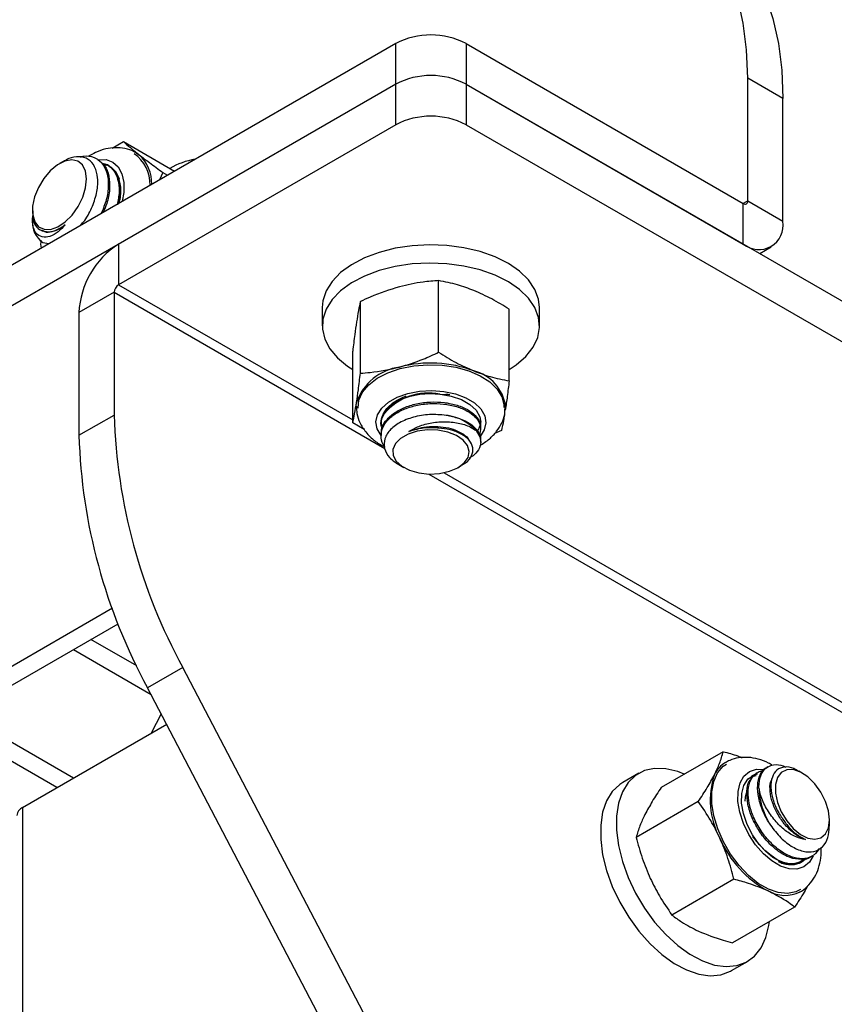
# Model space of a CAD drawing. Units: inches. Extents: x 0.2 to 10.9, y -1.6 to 8.7.
# Drawn here: x 7.9 to 8, y 7.1 to 7.2 of the extents above; entities that cross this region are included whole.
import ezdxf

# ---------------------------------------------------------------- set-up
doc = ezdxf.new("R2010")
doc.units = ezdxf.units.IN
doc.header["$MEASUREMENT"] = 0

msp = doc.modelspace()

# ---------------------------------------------------------------- linework, layer by layer
at = {"color": 7, "linetype": 'Continuous', "lineweight": 25}
for p, q in [((7.902906499275012, 7.157564037576566), (7.785055371775368, 7.089530028844573)), ((7.902906499275012, 7.153027709536169), (7.902906499275012, 7.157564037576566)), ((7.910763241624366, 7.157564037576566), (7.910763241624366, 7.153027709536169)), ((7.910763241624366, 7.157564037576566), (7.941703092241609, 7.13970285131792)), ((7.942190208984764, 7.139984148216503), (7.942190208984764, 7.153679527784087)), ((7.946118581381649, 7.151411735315152), (7.942190208984764, 7.153679527784087)), ((7.902906499275012, 7.153027709536169), (7.785055371775368, 7.084993700804177)), ((7.902906499275012, 7.153027709536169), (7.87196664865777, 7.135166510240639)), ((7.902906499275012, 7.148491368458888), (7.902906499275012, 7.153027709536169)), ((7.910763241624366, 7.153027709536169), (7.910763241624366, 7.148491368458888)), ((7.910763241624366, 7.153027709536169), (8.02861436912401, 7.084993700804177)), ((7.910763241624366, 7.153027709536169), (7.941703092241609, 7.135166510240639)), ((7.946118581381649, 7.137716342710682), (7.946118581381649, 7.151411735315152)), ((7.902906499275012, 7.148491368458888), (7.87196664865777, 7.130630169163356)), ((7.910763241624366, 7.148491368458888), (8.02861436912401, 7.080457359726895)), ((7.871255457169811, 7.145876729626381), (7.872511652435914, 7.146601945544921)), ((7.872511652435914, 7.146601945544921), (7.878214592777283, 7.143309714540019)), ((7.873982904180629, 7.145335646691832), (7.874290450850046, 7.145126782734277)), ((7.865785691319976, 7.144400471717275), (7.865382209462515, 7.144167463446044)), ((7.869672489086025, 7.144616649368121), (7.869521554533335, 7.144703774880158)), ((7.87045301399526, 7.144014762395245), (7.870635025225983, 7.143977359568066)), ((7.870881220307842, 7.143918863058637), (7.870730285755155, 7.144005988570675)), ((7.876919404183855, 7.14316084633383), (7.876551024143119, 7.142349352300871)), ((7.876919404183855, 7.14316084633383), (7.87743806693296, 7.142861428163104)), ((7.872026624853808, 7.142441627383049), (7.871988117150504, 7.142350708137061)), ((7.942190208984764, 7.139984148216503), (7.941703010761069, 7.13970289042858)), ((7.941703092241609, 7.135166510240639), (7.941703092241609, 7.13970285131792)), ((7.942190208984764, 7.139984148216503), (7.946118581381649, 7.137716342710682)), ((7.862360875180041, 7.138933792350303), (7.862360875180041, 7.138669495551631)), ((7.863313327288344, 7.1367400624332), (7.863464418283669, 7.136652845662957)), ((7.863530684777411, 7.135332717505784), (7.864206937409728, 7.135223259807285)), ((7.87196664865777, 7.135166510240639), (7.87196664865777, 7.130630169163356)), ((7.943531838226891, 7.134110796214115), (7.944825061509686, 7.134857353515747)), ((7.87196664865777, 7.130630169163356), (7.898104683597849, 7.115541003030247)), ((7.907695349666767, 7.12309427518161), (7.907695349666767, 7.131090723250403)), ((7.871479531914614, 7.129786460984019), (7.867551159517729, 7.127518655478198)), ((7.871479531914614, 7.129786460984019), (7.871479531914614, 7.116091068379548)), ((7.871479531914614, 7.129786460984019), (7.901677720173678, 7.112353419112747)), ((7.898965162916777, 7.120758117280215), (7.898965162916777, 7.12875456534901)), ((7.867551159517729, 7.127518655478198), (7.867551159517729, 7.113823262873727)), ((7.894701537207583, 7.128081158017157), (7.894701537207583, 7.126048889938536)), ((7.91556505730153, 7.11989773492313), (7.91556505730153, 7.127894182991924)), ((7.918968203691795, 7.126048889938536), (7.918968203691795, 7.128081158017157)), ((7.898104683597849, 7.115225419120343), (7.898104683597849, 7.123221867189137)), ((7.907828953817805, 7.118407579693087), (7.907851466687365, 7.118428086715446)), ((7.898501537828169, 7.117068274275968), (7.89853492284991, 7.117500903352274)), ((7.907828953817805, 7.118407579693087), (7.908488555392475, 7.118378520473225)), ((7.901312508503745, 7.115625143095291), (7.901645228993463, 7.116267783375158)), ((7.915101332806662, 7.116522550209848), (7.915140890794129, 7.117038211215851)), ((7.867551159517729, 7.113823262873727), (7.871479531914614, 7.116091068379548)), ((7.899386694343507, 7.114474142465822), (7.898104683597849, 7.115225419120343)), ((7.901279314961274, 7.11527507662077), (7.901279314961274, 7.115204859950437)), ((7.901334541249222, 7.11537937171224), (7.901336535892845, 7.115671554410994)), ((7.912390425938105, 7.114506865050771), (7.912390425938105, 7.114681533255211)), ((7.914704577982601, 7.114365036763258), (7.913927759623139, 7.114020928145837)), ((7.901279314961274, 7.113983707835069), (7.901279314961274, 7.113809065704401)), ((7.912390425938105, 7.113014936804172), (7.912390425938105, 7.113285739009174)), ((7.903240672970165, 7.110554159305357), (7.903812555548914, 7.110223908898216)), ((7.908306095305827, 7.109651850321501), (7.984528846996316, 7.065649399234163)), ((7.909857185350464, 7.110223908898216), (7.91021734318989, 7.110431899384381)), ((7.906612928916354, 7.109504377062161), (7.988101879498117, 7.06246180879822)), ((7.866930199580001, 7.075562178350522), (7.819117190438481, 7.103164043787713)), ((7.865100736565966, 7.074506047143633), (7.820410710310442, 7.100305054592779)), ((7.871283753731817, 7.094514291265948), (7.852692185688381, 7.08378160932488)), ((7.854520931673662, 7.082725895298356), (7.871943322408718, 7.092783631554973)), ((7.87400033123857, 7.088075907568633), (7.868894382519221, 7.091023508480658)), ((7.875621973245964, 7.084871962358658), (7.866930199580001, 7.08988961224619)), ((7.879142548575977, 7.087919334562562), (7.875214176179092, 7.085651529056741)), ((7.922451491082192, 7.005127241206112), (7.879142548575977, 7.087919334562562)), ((7.918523120314918, 7.002859438959512), (7.875214176179092, 7.085651529056741)), ((7.876744589314445, 7.082725895298356), (7.875621973245964, 7.080579828238054)), ((7.861265766941935, 7.072292175236988), (7.877346446954325, 7.081575350959914)), ((7.939460829255532, 7.078506676483577), (7.932536083324864, 7.074509097775057)), ((7.944451841524858, 7.07683400484346), (7.944300512606358, 7.076746644667466)), ((7.93002720460394, 7.076101996707087), (7.928267293379029, 7.075086019110413)), ((7.942451184636617, 7.075539911348493), (7.942772061522414, 7.075725165504718)), ((7.942451184636617, 7.075539911348493), (7.94264587749862, 7.075650959547136)), ((7.942833794438899, 7.075886131941516), (7.942629226135423, 7.075752112748977)), ((7.942833794438899, 7.075886131941516), (7.943300629045986, 7.076022432589181)), ((7.942850123139158, 7.075767457164309), (7.943151959652317, 7.075868949325196)), ((7.94324311030304, 7.076136218533976), (7.943091784643761, 7.076048858357982)), ((7.948287531436863, 7.076122399434357), (7.947885011049776, 7.076354847119471)), ((7.861265766941935, 7.072292175236988), (7.861265766941935, 6.723228902164224)), ((7.936674175224976, 7.072947383075379), (7.929749429294306, 7.068949817403746)), ((7.951308865719337, 7.070183132934158), (7.951308865719337, 7.070888728338615)), ((7.943486991337558, 7.068188710936854), (7.943026681692132, 7.068691504535947)), ((7.943486991337558, 7.068188710936854), (7.943483461600556, 7.068155075769854)), ((7.949251107268518, 7.066774906232209), (7.949402485075343, 7.066862292481976)), ((7.948080306867777, 7.066227585147502), (7.948475487487803, 7.066522107967372)), ((7.940656546405469, 7.064277612414495), (7.933731800474799, 7.060280046742862)), ((7.94742557161652, 7.061167128643365), (7.940500827315461, 7.057169556453289)), ((7.940399641521404, 7.054069906334786), (7.942159552746315, 7.055085877413017))]:
    msp.add_line(p, q, dxfattribs=at)
at = {"color": 7, "linetype": 'Continuous', "lineweight": 25, "flags": 128}
for points in [[(7.942190208984764, 7.153679527784087), (7.942065348204945, 7.156839225801504), (7.941691756668854, 7.159829652885466), (7.941072403527377, 7.162627055828887), (7.940212206945924, 7.165209180666627), (7.939118008030649, 7.167555546450099), (7.937798499125579, 7.169647484357927), (7.936264161887411, 7.171468372359911), (7.934527192323403, 7.173003739512107)], [(7.938455564720286, 7.170735947043172), (7.940192534284295, 7.16920056685409), (7.941726868263242, 7.167379678852106), (7.943046380427532, 7.165287740944278), (7.944140579342807, 7.162941388197694), (7.945000772665042, 7.160359250323066), (7.945620125806517, 7.15756186041653), (7.945993720601829, 7.15457143333257), (7.946118581381649, 7.151411735315152)], [(7.868299561538793, 7.141450432907487), (7.868404404179493, 7.142453517023477), (7.868285142742396, 7.143324928586486), (7.867950616236504, 7.144000069824235), (7.867425643634366, 7.144428826945269), (7.866749153078873, 7.144579442094239), (7.865971317027464, 7.144440703548811), (7.865149826961831, 7.144022936523038), (7.864345610770725, 7.143357103622205), (7.863618308950356, 7.142492601609005), (7.863021861618343, 7.14149351981715), (7.862600509448802, 7.140433985982902), (7.862385498599293, 7.139392573420796), (7.862392776441144, 7.13844649960918), (7.862621805202792, 7.137665955144616), (7.86305559456199, 7.137108823802866), (7.863661976001465, 7.136816406440156), (7.864395975522239, 7.136810409472396), (7.865203154345789, 7.137091276153726), (7.866023650348831, 7.137638173539624), (7.866796610604714, 7.138410543876396), (7.867464705405345, 7.139351090048163), (7.867978388063831, 7.140390077749393), (7.868299561538793, 7.141450432907487)], [(7.869739306388219, 7.144589702123863), (7.870575837761574, 7.144595073321073), (7.871331651252573, 7.144326917604016), (7.871932762530708, 7.143792887625028), (7.872349027055316, 7.143019787222616), (7.872559576030445, 7.142046375060149), (7.872553843059636, 7.140921448203549), (7.872393111286794, 7.139949039881337)], [(7.870289870398425, 7.144078995134705), (7.870401550886061, 7.144061916813476), (7.870704492275346, 7.143982613433299)], [(7.871164528146156, 7.143746658825734), (7.871667709592622, 7.143229472504018), (7.872026624853808, 7.142441627383049)], [(7.871864983758138, 7.142879849283635), (7.871867835577046, 7.142864165909256), (7.871886471806203, 7.142749402197979)], [(7.918968203691795, 7.128081158017157), (7.918859795462655, 7.129015394335891), (7.91844448018634, 7.130116854796912), (7.917728481346508, 7.131165581052307), (7.916730343914113, 7.132134417267635), (7.91547591922015, 7.132998293510285), (7.913997695185609, 7.133734799372476), (7.912333958294129, 7.134324887963131), (7.910527797899787, 7.134753267014459), (7.908625992591826, 7.135008842136108), (7.906677798018833, 7.135085003626655), (7.90473367166736, 7.134979756842474), (7.902843964997414, 7.134695839529718), (7.901057621077856, 7.134240617529223), (7.899420904763121, 7.133625863149436), (7.89797620589685, 7.132867494428694), (7.896760942380121, 7.131985170991741), (7.895806587701204, 7.131001733463606), (7.895137860611582, 7.129942655920383), (7.894772078985271, 7.128835367971127), (7.894701537207583, 7.128081158017157)], [(7.91556505730153, 7.121184514724807), (7.916331962738468, 7.121689576742139), (7.917420300758488, 7.122625494819222), (7.918234482019663, 7.123650076760942), (7.918753419358188, 7.124736779466519), (7.918963672558954, 7.125857469335029), (7.918859795462655, 7.126983113220383), (7.91844448018634, 7.128084573681404), (7.917728481346508, 7.129133299936799), (7.916730343914113, 7.130102136152128), (7.91547591922015, 7.130966012394778), (7.913997695185609, 7.13170251825697), (7.912333958294129, 7.13229261988451), (7.910527797899787, 7.132720998935839), (7.908625992591826, 7.132976574057486), (7.906677798018833, 7.133052722511146), (7.90473367166736, 7.132947475726966), (7.902843964997414, 7.132663571451097), (7.901057621077856, 7.132208336413715), (7.899420904763121, 7.131593582033928), (7.89797620589685, 7.130835213313187), (7.896760942380121, 7.129952889876233), (7.895806587701204, 7.128969452348098), (7.895137860611582, 7.127910374804875), (7.894772078985271, 7.126803086855619), (7.894718718194291, 7.125676269650485), (7.894979158518996, 7.124559099741313), (7.895546655815071, 7.123480505979098), (7.896406512622672, 7.122468439448355), (7.897536457865744, 7.121549104290815), (7.898104683597849, 7.121184514724807)], [(7.89870642797978, 7.116873177270485), (7.898800133045439, 7.117741003689726), (7.899199434136383, 7.118631983619271), (7.899892161319125, 7.119460855821847), (7.900851692049358, 7.120195797257667), (7.902041153530821, 7.120808543956942), (7.903414834365645, 7.12127556433966), (7.904919945756248, 7.121578906613202), (7.906498646424057, 7.12170690276421), (7.908090268021304, 7.121654637886496), (7.909633645321707, 7.121424119660573), (7.911069467494226, 7.121024226206102), (7.912342556120731, 7.120470288901529), (7.913403987636762, 7.119783636093061), (7.91421297166168, 7.118990628365066), (7.914738419295366, 7.118121745958025), (7.914960138437753, 7.117210376338096), (7.91496582577946, 7.116933433759583)], [(7.901269455408505, 7.113785807899003), (7.900834935983667, 7.114538062320007), (7.900701277749921, 7.115327289350937), (7.900875183703906, 7.116113895967693), (7.901347933390809, 7.116858432551929), (7.902095820862261, 7.117523587534668), (7.903081344292225, 7.118075973449756), (7.904255084918258, 7.118487926024177), (7.90555818690175, 7.118738768756051), (7.906925307076254, 7.118815934086853), (7.908287892349442, 7.118715537024426), (7.909577617061542, 7.11844262284382), (7.910729808936509, 7.118010880275791), (7.911686692363991, 7.11744195055182), (7.912400285490873, 7.116764358379422), (7.912834804915713, 7.116012090921532), (7.912968463149458, 7.115222876927489), (7.912794557195472, 7.114436270310732), (7.912333986812316, 7.113705878748277)], [(7.901312508503745, 7.115625143095291), (7.901552755913571, 7.116268865436733), (7.902015675380701, 7.116870687225177), (7.902681752315754, 7.11740525171651), (7.903522907709766, 7.117850018134085), (7.904503682046444, 7.118186226398326), (7.905582729553418, 7.118399718450567), (7.906714562255008, 7.118481485802279), (7.907851466687365, 7.118428086715446)], [(7.907851466687365, 7.118428086715446), (7.909111377873504, 7.118200606084063), (7.910242753711161, 7.11780796113845), (7.911181715086421, 7.117272288511771), (7.911875246074692, 7.116623859854326), (7.912284189572764, 7.115899282743221), (7.912390425938105, 7.11527507662077)], [(7.901380316201905, 7.114775190247351), (7.901282866290618, 7.11526930128008), (7.901279314961274, 7.115383947659378)], [(7.912390425938105, 7.115383947659378), (7.912346973180815, 7.11498361095077), (7.91212296728707, 7.114400823016519)], [(7.902616546698644, 7.111572913758841), (7.902957658461794, 7.11093057332736), (7.903586324829018, 7.110365163562726), (7.904455921209292, 7.109918650202369), (7.905501953310624, 7.109624120864055), (7.906646841842877, 7.109503438406338), (7.907805675540422, 7.109565546133308), (7.908892509124117, 7.109805842024057), (7.909826736887393, 7.110206504654827), (7.910539071954734, 7.110737809924551), (7.910976683158671, 7.111360373399311), (7.911107114763025, 7.112027992353586), (7.910920693805465, 7.112691178766474), (7.910431246311456, 7.113300731428573), (7.909675071657961, 7.113811451454619), (7.908708252493405, 7.114185453652631), (7.907602493017233, 7.114395008565169), (7.906439802552899, 7.114424563186715), (7.9053064124399, 7.114271940357233), (7.904286381186351, 7.113948456094151), (7.903455359527126, 7.113478085231619), (7.902874980972449, 7.112895727514621), (7.9025882892473, 7.112244574147911), (7.902616546698644, 7.111572913758841)], [(7.948099298352089, 7.063138866458274), (7.947578761550561, 7.062876297047054), (7.946643645241993, 7.062689185134512), (7.945603686292724, 7.062787235557382), (7.944498849278117, 7.063166674137038), (7.943371588818845, 7.063812925634448), (7.942265229747747, 7.064701148262513), (7.941222285351486, 7.06579721145255), (7.940282837537401, 7.067058993024489), (7.939482988703249, 7.068438002279242), (7.938853473308797, 7.069881250791896), (7.938418487815269, 7.071333273129123), (7.938194745511069, 7.072738258380094), (7.938190844222804, 7.07404222079809), (7.938406937133889, 7.075195059628546), (7.93883471648844, 7.076152462494472), (7.939457742772669, 7.076877639302353), (7.939816615663977, 7.077133031907592)], [(7.935118516159045, 7.075999904849424), (7.934377245314861, 7.076291774662904), (7.933051022413279, 7.076613798794706), (7.931803596082913, 7.076650406371812), (7.93066727335796, 7.076400658738399), (7.929671483379929, 7.075871009153253), (7.92884201636941, 7.07507521153156), (7.928200357115246, 7.074033838080114), (7.927763121129196, 7.072773875153832), (7.927541635835961, 7.071327967116344), (7.927541635835961, 7.069733542868603), (7.927763121129196, 7.068031903266829), (7.928200357115246, 7.066267126024056), (7.92884201636941, 7.064484911945678), (7.929671483379929, 7.062731424646557), (7.93066727335796, 7.061052071602143), (7.931803596082913, 7.05949035038402), (7.933051022413279, 7.058086707932351), (7.934377245314861, 7.056877497604956), (7.935747914221517, 7.055894040521492), (7.937127529691489, 7.055161810758051), (7.938480360878284, 7.054699757429063), (7.939771371149607, 7.054519867951606), (7.940967124150982, 7.05462678345725), (7.942036650758682, 7.055017746644513), (7.942952247589037, 7.055682627852637), (7.943690203804845, 7.056604205354644), (7.94423140407137, 7.057758608611472), (7.944561836994922, 7.059115950560971), (7.944617217688494, 7.059545900557116)], [(7.949488316676401, 7.066885830580432), (7.949071403566693, 7.066164395358959), (7.94845781272902, 7.065649125459548), (7.947692058612114, 7.065401163879576), (7.94681253484652, 7.065432947808702), (7.945863348478269, 7.065742880228337), (7.944892093920508, 7.06631542116985), (7.94394747372173, 7.067121863409317), (7.943076857408792, 7.068121766525016), (7.942323895736699, 7.06926499717017), (7.941726353306228, 7.070494219118242), (7.941314185623179, 7.071747793970172), (7.941108065930218, 7.072962870896463), (7.941118329219062, 7.074078515489923), (7.941344457273479, 7.075038786470864), (7.941775114520713, 7.075795525580801), (7.942388705358384, 7.076310808517098), (7.94315445947529, 7.076558770097068), (7.944011194763396, 7.076531157971602)], [(7.943483461600556, 7.068155075769854), (7.942732266426574, 7.069228585146361), (7.942133009645536, 7.070400979306468), (7.941719525236957, 7.07160606997775), (7.941515159005222, 7.072775804613023), (7.941531451854043, 7.073844138345614), (7.941767481423705, 7.074750762538882), (7.942209924016275, 7.075444481339798), (7.942833794438899, 7.075886131941516)], [(7.951196807161995, 7.070011958615282), (7.951308865719337, 7.070888728338615), (7.951196807161995, 7.071894876122918), (7.950868945764293, 7.072955765793355), (7.95034959531943, 7.073992745814074), (7.949677276567595, 7.074928885518227), (7.948901849080954, 7.07569477652244), (7.948080825084013, 7.076233591038751), (7.947275093354857, 7.076505384047122), (7.946544414980901, 7.07649000052113), (7.945942977780607, 7.076188561633008), (7.94551539072013, 7.075623451716761), (7.945293362766497, 7.074836558288503), (7.945293362766497, 7.073886247488796), (7.94551539072013, 7.07284300976259), (7.945942977780607, 7.071784219030868), (7.946544414980901, 7.070788383423735), (7.947275093354857, 7.069929369939724), (7.948080825084013, 7.069270876805953), (7.948901849080954, 7.068861766272773), (7.949677276567595, 7.06873236213803), (7.95034959531943, 7.068892259550141), (7.950868945764293, 7.069329607979336), (7.951196807161995, 7.070011958615282)], [(7.928267293379029, 7.075086019110413), (7.927911572155018, 7.074855044593465), (7.92708210677411, 7.074059233934887), (7.926440445890334, 7.07301786048344), (7.926003211533896, 7.071757910594044), (7.925781726240661, 7.070311989519671), (7.925781726240661, 7.068717565271928), (7.926003211533896, 7.067015932188599), (7.926440445890334, 7.065251154945826), (7.92708210677411, 7.063468940867448), (7.927911572155018, 7.061715447049885), (7.92890736376266, 7.06003609400547), (7.930043686487615, 7.058474372787347), (7.931291112817979, 7.057070730335679), (7.932617334089951, 7.055861526526725), (7.933988002996607, 7.054878069443262), (7.935367618466579, 7.054145833161376), (7.936720452912594, 7.053683786350833), (7.938011463183919, 7.053503890354933), (7.939207212926071, 7.05361081237902), (7.940276739533772, 7.05400176904784), (7.940399641521404, 7.054069906334786)], [(7.941922581261608, 7.072998539817744), (7.941962725094159, 7.073433580718041), (7.942074878168928, 7.073915593520159)], [(7.948613414487051, 7.066491171435865), (7.948556573662199, 7.066434949863118), (7.948006599571102, 7.06607114902874), (7.94734772184918, 7.065914282692725), (7.946607718842202, 7.065970967074939), (7.945817784560184, 7.066238803388279), (7.945011215211075, 7.066706514725978), (7.944222017513139, 7.067354376278863), (7.943483461600556, 7.068155075769854)], [(7.948475487487803, 7.066522107967372), (7.948011644846153, 7.066191440379865), (7.947462133564523, 7.066016361513502), (7.946844885880207, 7.066002581524541), (7.946180047041963, 7.066150563222451), (7.945489316947262, 7.066455463403922), (7.944795233113526, 7.066907341443048), (7.944120450390155, 7.067491446102828), (7.943486991337558, 7.068188710936854)]]:
    msp.add_lwpolyline(points, dxfattribs=at)
at = {"color": 7, "linetype": 'Continuous', "lineweight": 25}
for centre, radius, start, end in [((7.906834870449689, 7.149982386168823), 0.008538942449423274, 62.60943403108893, 117.3905659689111), ((7.906834870449689, 7.145445915499643), 0.008539069088509554, 62.60987430982602, 117.390125690174), ((7.906834870449691, 7.140909574422341), 0.008539069088528507, 62.60987430989967, 117.3901256901215), ((7.871368653879413, 7.141851216998547), 0.004132651670739571, 358.4930737878771, 55.59338459758051), ((7.871257190701565, 7.141897672065777), 0.004430329879114934, 359.3927425967449, 46.79129473938535), ((7.882095751225556, 7.13593409471188), 0.008851376819325544, 100.1967617385224, 119.8415940431835), ((7.866665255627636, 7.141128604595527), 0.005461354397753833, 343.7130563781972, 12.93073539407074), ((7.866769910075131, 7.141192563231908), 0.005403074265455029, 343.971603683678, 13.36635095936437), ((7.941893247895875, 7.139935976285307), 0.0003008428547751921, 230.7965212821502, 9.214049303197408), ((7.865112543602647, 7.137597820957496), 0.002762783196332742, 174.823520050932, 235.0710721721256), ((7.943426759546236, 7.137279692492503), 0.002727007188593429, 230.7967775562018, 9.213900407391723), ((7.877137764091044, 7.127082397850358), 0.009596525827764291, 122.6055824702362, 177.3944384966658), ((7.872537135397549, 7.129738324367024), 0.001058698380564619, 122.6058448800365, 177.3939922701618), ((7.906811117897865, 7.108310639123009), 0.01357843673193848, 69.21223995583212, 104.8537216267693), ((7.904117290480281, 7.115586561346092), 0.00590148571778884, 97.66391489266464, 161.07179782877), ((7.910502643975244, 7.116436754045353), 0.004705480066774221, 7.476535551396707, 76.13547976886936), ((7.906556394923506, 7.112080137985601), 0.006454140120968179, 78.62851852241495, 139.5464871636764), ((7.908190107619612, 7.11004723124226), 0.008336633092749665, 84.75068444373748, 87.94839808248635), ((7.934041308995285, 7.117980470543281), 0.06259030110191062, 181.7298401782882, 208.7039686389112), ((7.903167680965495, 7.115275106420967), 0.001887906389683993, 169.3149643021067, 196.2502052163513), ((7.907895388343139, 7.110647448957259), 0.005445175691098309, 43.03842918063343, 80.8952814072699), ((7.930113137449993, 7.115712719671269), 0.06259050351121027, 181.7298846174853, 208.7039241997146), ((7.941279423127979, 7.074647251313342), 0.003085867226027421, 120.8431424184422, 154.56844734417), ((7.946716765188244, 7.073081145522845), 0.008717609358656987, 160.6304713527103, 208.9764843958641), ((7.942801754698987, 7.073854013274032), 0.001721961580901843, 101.7468322321576, 110.9021197790912), ((7.951458149921265, 7.074650299363991), 0.008010667106236475, 181.9505062383888, 211.0782222138264), ((7.861727033685101, 7.071274143031741), 0.001117656735886283, 114.3751098241191, 174.3047797527173), ((7.948484655813935, 7.073845942227982), 0.007507177194881837, 219.9332364303106, 223.3616715498768), ((7.950151095375459, 7.07355437268608), 0.01201644891634236, 203.006618625186, 241.7644117554225), ((7.946347762376829, 7.066287679688166), 0.003816065679980693, 240.456772983624, 296.1272325220166)]:
    msp.add_arc(centre, radius, start, end, dxfattribs=at)
for points, knots in [([(7.873975495969914, 7.145304944824281), (7.873887691658869, 7.145366652767224), (7.873505345562071, 7.145635361568019), (7.872693942099874, 7.145860936528689), (7.871615785946759, 7.145968344257096), (7.870501857610373, 7.145809837337699), (7.869459561738367, 7.145468025256307), (7.86883766506867, 7.145098908692175), (7.868555374583618, 7.144931359806633)], [0, 0, 0, 0, 0.05606628721922233, 0.2441420680270188, 0.4300882337275149, 0.6221123055099457, 0.8284697349735338, 1, 1, 1, 1]), ([(7.872511652435914, 7.146601945544921), (7.872769098898406, 7.146376666018969), (7.8733489659767, 7.145869251082098), (7.873954023638838, 7.145392094013022), (7.874290450850046, 7.145126782734277)], [0, 0, 0, 0, 0.4439749593117583, 1, 1, 1, 1]), ([(7.867711281816131, 7.137243416618409), (7.867877176791852, 7.137430983075039), (7.868442026026685, 7.138069620677225), (7.869083826224511, 7.139361324319575), (7.869600853877406, 7.140970127622094), (7.869710833778933, 7.142491242978696), (7.869417505753155, 7.143781461142614), (7.868661628327176, 7.144705211750867), (7.867545327827548, 7.145015621073344), (7.866541956580253, 7.144828131239509), (7.866008113475864, 7.144484311320449), (7.865810692808935, 7.144357163180542)], [0, 0, 0, 0, 0.06758382002616908, 0.230113473076138, 0.3846088627423666, 0.522931424216335, 0.6375508087872566, 0.7350308697723924, 0.8289207513907749, 0.936733135483948, 1, 1, 1, 1]), ([(7.86772899242635, 7.144883501396535), (7.867855230993291, 7.144924605236305), (7.868342441804737, 7.145083243246968), (7.869263297530795, 7.144926478317932), (7.870217754013286, 7.144231389380334), (7.870756251421325, 7.143067262129864), (7.8708851880564, 7.141649972947872), (7.870662119276394, 7.140097833893457), (7.87025431660345, 7.139098544016242), (7.870049202956414, 7.138595928401485)], [0, 0, 0, 0, 0.04679206049826122, 0.1805913859542601, 0.3097029472090078, 0.4513330242381813, 0.6190537600621256, 0.8083944079270167, 1, 1, 1, 1]), ([(7.874290450850046, 7.145126782734277), (7.874663687414305, 7.144839821777326), (7.875531235820288, 7.144172811777185), (7.876415543335012, 7.143528157519325), (7.876919404183855, 7.14316084633383)], [0, 0, 0, 0, 0.4302198720977358, 1, 1, 1, 1]), ([(7.869660987292967, 7.144599883932167), (7.869937388680469, 7.144389840790352), (7.870548782411042, 7.143925230025495), (7.870961732263751, 7.142686359051664), (7.871014125601377, 7.141239611279165), (7.870766109950814, 7.139855984132834), (7.870402562924161, 7.139037337920206), (7.870260781845571, 7.138718070990483)], [0, 0, 0, 0, 0.1593646811203783, 0.3525111353161248, 0.5816650844523689, 0.8368519856044883, 0.9999999999999999, 0.9999999999999999, 0.9999999999999999, 0.9999999999999999]), ([(7.870113396585214, 7.144187462029834), (7.870225247959251, 7.144178508554458), (7.870704004035366, 7.144140185102687), (7.871423529349885, 7.143502657736621), (7.871962441117736, 7.14238075258119), (7.872107042644544, 7.140987602345608), (7.871921771980141, 7.140036961440556), (7.871827372340777, 7.139552588164884)], [0, 0, 0, 0, 0.06036267545944726, 0.2583696257256436, 0.4755751133363167, 0.7327935302941487, 1, 1, 1, 1]), ([(7.870869715255566, 7.143902097622684), (7.871146640885184, 7.14369194492842), (7.871759193436814, 7.143227092436148), (7.872161385710751, 7.141990477802995), (7.872247653870648, 7.140785692928802), (7.872071448974882, 7.140018068987539), (7.872005322581376, 7.139729994115476)], [0, 0, 0, 0, 0.2215487202102573, 0.4900602160239923, 0.8086291605404092, 0.9999999999999999, 0.9999999999999999, 0.9999999999999999, 0.9999999999999999]), ([(7.862361028363456, 7.137847089644727), (7.862362914555026, 7.137923288316181), (7.862366872321287, 7.138083174796349), (7.862404549371499, 7.13823866706033), (7.862424270299547, 7.138320054847659)], [0, 0, 0, 0, 0.4765798294784159, 1, 1, 1, 1]), ([(7.862377291879282, 7.138670812277161), (7.862392214171626, 7.138331792060748), (7.86242052743915, 7.137688541689978), (7.862905598681364, 7.136855886514446), (7.863436071737217, 7.136679476171468), (7.863671157228735, 7.136601297813998)], [0, 0, 0, 0, 0.3829121856735367, 0.726530140333497, 1, 1, 1, 1]), ([(7.866020022835182, 7.137325418634078), (7.865765269070868, 7.137050549383339), (7.865272363944509, 7.136518724218231), (7.864394064061981, 7.135989462095337), (7.863453710602846, 7.135867486303668), (7.862662602346424, 7.136377712096341), (7.862397160330257, 7.137150597630368), (7.862370738043738, 7.137659922563145), (7.862361028363456, 7.137847089644727)], [0, 0, 0, 0, 0.2096407358472396, 0.4056191031036238, 0.5660351160125462, 0.712893134747878, 0.8944937688824309, 1, 1, 1, 1]), ([(7.866020022835182, 7.137325418634078), (7.865838201827462, 7.137181234242526), (7.865394226323655, 7.136829160856268), (7.864637692314554, 7.136498803693676), (7.863868059051958, 7.136410411722926), (7.863572188467083, 7.136637567251781), (7.863493875128565, 7.13669769255229)], [0, 0, 0, 0, 0.2480487611367702, 0.6056922413749473, 0.8956315410873392, 1, 1, 1, 1]), ([(7.863671157228735, 7.136601297813998), (7.863755528411502, 7.136584618760136), (7.864167097469551, 7.136503257064559), (7.865035698646343, 7.1366659382036), (7.865666820356166, 7.137088778992843), (7.866020022835182, 7.137325418634078)], [0, 0, 0, 0, 0.1019715957104138, 0.497425213422261, 1, 1, 1, 1]), ([(7.863294443358344, 7.135602059579505), (7.863275345443004, 7.135304717892813), (7.863256060348949, 7.135004461959541), (7.863319907219131, 7.134714364626348), (7.863320526908877, 7.134711548977871)], [0, 0, 0, 0, 0.9902941249232992, 1, 1, 1, 1]), ([(7.907695349666767, 7.131090723250404), (7.90711465950586, 7.131048928521735), (7.905642370349254, 7.130942961639628), (7.904202327436323, 7.130613205275299), (7.903330256342699, 7.130413509147712)], [0, 0, 0, 0, 0.3944131207524051, 1, 1, 1, 1]), ([(7.911630203535074, 7.129983317969169), (7.911024514569455, 7.130209751946182), (7.909744077283994, 7.130688437415656), (7.908402379993602, 7.130951891576133), (7.907695349666767, 7.131090723250403)], [0, 0, 0, 0, 0.4730329025059223, 0.9999999999999999, 0.9999999999999999, 0.9999999999999999, 0.9999999999999999]), ([(7.903330256342699, 7.130413509147712), (7.902227532625831, 7.130062473041041), (7.900740326399466, 7.12958904250215), (7.899329817197971, 7.128925983739157), (7.898965162916777, 7.12875456534901)], [0, 0, 0, 0, 0.7414733056642479, 0.9999999999999999, 0.9999999999999999, 0.9999999999999999, 0.9999999999999999]), ([(7.91556505730153, 7.127894182991924), (7.914926160329868, 7.128291682787833), (7.91366225690445, 7.129078040175544), (7.912302573606425, 7.129683777758333), (7.911630203535074, 7.129983317969169)], [0, 0, 0, 0, 0.5054950867401803, 1, 1, 1, 1]), ([(7.898965162916777, 7.12875456534901), (7.898891599921678, 7.128419494849285), (7.898726007569167, 7.127665241814432), (7.898603183416652, 7.126902809407669), (7.89853492284991, 7.126479081117079)], [0, 0, 0, 0, 0.4442415001886307, 0.9999999999999999, 0.9999999999999999, 0.9999999999999999, 0.9999999999999999]), ([(7.89853492284991, 7.12647908111708), (7.898466302946952, 7.126012804477801), (7.898306834864261, 7.124929208633678), (7.898178051082672, 7.123841518748798), (7.898104683597849, 7.123221867189137)], [0, 0, 0, 0, 0.4303049350056419, 0.9999999999999999, 0.9999999999999999, 0.9999999999999999, 0.9999999999999999]), ([(7.903330256342699, 7.121435331382907), (7.904215301029961, 7.121708654419136), (7.905706387014494, 7.122169137550028), (7.907120566478135, 7.122826922973061), (7.907695349666767, 7.12309427518161)], [0, 0, 0, 0, 0.593557109679782, 1, 1, 1, 1]), ([(7.907695349666767, 7.12309427518161), (7.908334245713258, 7.122696769224172), (7.909598143866784, 7.121910401788682), (7.910957832631842, 7.121304674493936), (7.911630203535074, 7.121005140204363)], [0, 0, 0, 0, 0.5054964632280821, 1, 1, 1, 1]), ([(7.89853492284991, 7.117500903352274), (7.898603542526743, 7.117967184367368), (7.898763008631597, 7.119050780511764), (7.898891794657878, 7.120138470133257), (7.898965162916777, 7.120758117280215)], [0, 0, 0, 0, 0.4303088540001419, 1, 1, 1, 1]), ([(7.898965162916777, 7.120758117280215), (7.89933211538094, 7.120782446283243), (7.900803743943918, 7.120880015476146), (7.902246930328626, 7.121197221263949), (7.903330256342699, 7.121435331382907)], [0, 0, 0, 0, 0.2493512788444419, 1, 1, 1, 1]), ([(7.911630203535074, 7.121005140204363), (7.912235892500933, 7.120778706228513), (7.913516329755833, 7.120300020773113), (7.914858027009467, 7.120036566600677), (7.91556505730153, 7.11989773492313)], [0, 0, 0, 0, 0.4730329139841981, 0.9999999999999999, 0.9999999999999999, 0.9999999999999999, 0.9999999999999999]), ([(7.91556505730153, 7.11989773492313), (7.915497111935228, 7.119323162095803), (7.915368487468371, 7.118235462851415), (7.915209718117968, 7.117151761425558), (7.915134818049468, 7.116640520995189)], [0, 0, 0, 0, 0.5282460480616554, 1, 1, 1, 1]), ([(7.898104683597849, 7.115225419120343), (7.898178246262871, 7.115560489632381), (7.898343837887399, 7.116314742763424), (7.898466662193087, 7.117077175080681), (7.89853492284991, 7.117500903352274)], [0, 0, 0, 0, 0.4442414598602504, 1, 1, 1, 1]), ([(7.901387726857038, 7.114680294751), (7.901354008783279, 7.114761820113884), (7.90119555371729, 7.115144941250874), (7.901350627423197, 7.115956167811027), (7.901904177935183, 7.116889248836988), (7.902855087205436, 7.117686986848213), (7.903645662924422, 7.118032910515757), (7.904065145427271, 7.118216458937966)], [0, 0, 0, 0, 0.05393293509350836, 0.2534529952786572, 0.4703281658631407, 0.7189540972026536, 1, 1, 1, 1]), ([(7.901697084838863, 7.112527279030228), (7.901678180799205, 7.112548065728298), (7.901434312725874, 7.11281622068884), (7.901236925197162, 7.113524589194894), (7.901324396214202, 7.114549264231729), (7.901911859449747, 7.11549899694673), (7.902861105742012, 7.116284538701662), (7.90410164796989, 7.116886505969752), (7.905548458901732, 7.117268582956775), (7.907084959940024, 7.117414993923013), (7.908607427541941, 7.117311043334237), (7.909989862161344, 7.116982566092108), (7.91110144147077, 7.116458645673024), (7.911979820048007, 7.115746596887306), (7.912509896621629, 7.114785871204189), (7.912321247018015, 7.114108317793075), (7.912243433413954, 7.11382884266112)], [0, 0, 0, 0, 0.005255347701165499, 0.06779564271331139, 0.1285145854306768, 0.194515122155248, 0.2701782092104901, 0.356924821591548, 0.4505668387713874, 0.5490065343912973, 0.6446450207215607, 0.735000529121513, 0.8138677599129774, 0.8717997166936186, 0.9471203443063608, 0.9999999999999999, 0.9999999999999999, 0.9999999999999999, 0.9999999999999999]), ([(7.901334541249222, 7.113983577466204), (7.901325084835422, 7.114150893540151), (7.901295913309017, 7.114667036908366), (7.901778101938165, 7.115494465444823), (7.902639973180003, 7.116315381531711), (7.903834067385766, 7.116956661553759), (7.90524672755542, 7.117384749142438), (7.906773466910499, 7.117579876775482), (7.907962016190554, 7.117538227560622), (7.909069339596565, 7.117378345529664), (7.910047335286494, 7.117131476900701), (7.911165641454827, 7.116602407657575), (7.911960354315141, 7.115909598805888), (7.912400778136618, 7.115201560165401), (7.91235103055595, 7.114791228944174), (7.912337851434339, 7.11468252405858)], [0, 0, 0, 0, 0.03555259141136859, 0.1096740668547088, 0.1936530875446237, 0.2909865019020028, 0.396754434883543, 0.509205198005459, 0.6197740171490241, 0.6507285273163657, 0.749263026399613, 0.835468425839792, 0.9124083219630518, 0.9767952257895244, 0.9999999999999999, 0.9999999999999999, 0.9999999999999999, 0.9999999999999999]), ([(7.898528225964311, 7.117067713689851), (7.898533583142267, 7.116794541615151), (7.8985459362989, 7.116164632089366), (7.898886856407554, 7.115165534945423), (7.899322517131189, 7.114538716538468), (7.899554745513278, 7.114204591801916)], [0, 0, 0, 0, 0.2633888892790031, 0.6073504055082347, 1, 1, 1, 1]), ([(7.912284219313161, 7.112677868105425), (7.912653446629049, 7.112912556385367), (7.91335271969184, 7.113357028354947), (7.914185467236535, 7.11422727820978), (7.914758797911318, 7.115168057959319), (7.915073015158233, 7.115950151695041), (7.915095787804143, 7.116410466354605), (7.915101332806662, 7.116522550209848)], [0, 0, 0, 0, 0.2645068899897424, 0.5009449061153844, 0.7213307990905088, 0.9321457230904567, 1, 1, 1, 1]), ([(7.908757029596595, 7.116024019672619), (7.908143855143786, 7.11608860611606), (7.906918677245965, 7.116217655659206), (7.905127716743255, 7.115960422690801), (7.903548559327827, 7.115411760066097), (7.902337046608849, 7.114584174595874), (7.901609020650493, 7.113520288840278), (7.901569906687973, 7.112313419762152), (7.902196425394035, 7.111252284184119), (7.902884134139256, 7.11079996516135), (7.903246104870378, 7.110561890179013)], [0, 0, 0, 0, 0.15971694797208, 0.3191288770532739, 0.4656703441512324, 0.5908556504855349, 0.6950576042154915, 0.7878198488686332, 0.8883204482013505, 1, 1, 1, 1]), ([(7.904361418245443, 7.11424058664536), (7.904726263229488, 7.114447473713244), (7.905532594421341, 7.114904707616188), (7.906958358529858, 7.115273445974236), (7.90851518389287, 7.115387205826761), (7.910027557032238, 7.115218803401831), (7.911163567237368, 7.114840638922153), (7.911713687533299, 7.114471985613841), (7.911875246074692, 7.114363720037727)], [0, 0, 0, 0, 0.1587736479160269, 0.3509001092432552, 0.5530064845047531, 0.7489344044052857, 0.9262674151116329, 0.9999999999999999, 0.9999999999999999, 0.9999999999999999, 0.9999999999999999]), ([(7.908757029596595, 7.116024019672619), (7.90920632640543, 7.115926619529164), (7.910048701894658, 7.115744006405989), (7.911165334843396, 7.115204745899411), (7.911960420336513, 7.114514206683503), (7.912400773529823, 7.113805737860244), (7.91235102959112, 7.113395428821547), (7.912337851434339, 7.113286729812543)], [0, 0, 0, 0, 0.2821143631518382, 0.5289292512325005, 0.7492160543088847, 0.9335623547145685, 1, 1, 1, 1]), ([(7.915039383966745, 7.11608053457531), (7.915005824420339, 7.115875402927164), (7.91491172944632, 7.115300250424557), (7.914785674599464, 7.114731158549774), (7.914704577982601, 7.114365036763258)], [0, 0, 0, 0, 0.3566560994100346, 1, 1, 1, 1]), ([(7.899554745513278, 7.114204591801916), (7.899723266984102, 7.11401313031122), (7.900163396590644, 7.113513087971473), (7.900887571430383, 7.112937316892753), (7.901475803841269, 7.112639363136953), (7.901697084838863, 7.112527279030228)], [0, 0, 0, 0, 0.2790477766517718, 0.7287925244369463, 1, 1, 1, 1]), ([(7.904361418245443, 7.11424058664536), (7.904914303834024, 7.114431849735155), (7.905866889657384, 7.114761383569338), (7.907284874234634, 7.114845701565092), (7.908482565812296, 7.1147391371879), (7.909570679306015, 7.114457469306373), (7.910409250755684, 7.11399183915877), (7.910949216995864, 7.113596240852624), (7.911048151811874, 7.113318773726883), (7.91105489184779, 7.113299870994069)], [0, 0, 0, 0, 0.2422367420191117, 0.4173581137028919, 0.5857821059711859, 0.742724167056523, 0.8776917630085583, 0.9916676257821521, 1, 1, 1, 1]), ([(7.907706620768044, 7.114624705467246), (7.907565772789416, 7.114638229639959), (7.906930650599191, 7.114699213846323), (7.905785628177883, 7.114668646903136), (7.904834850740579, 7.114382881423182), (7.904361418245443, 7.11424058664536)], [0, 0, 0, 0, 0.1251597988608018, 0.5643798821663483, 0.9999999999999999, 0.9999999999999999, 0.9999999999999999, 0.9999999999999999]), ([(7.910193320689622, 7.110474569113679), (7.910366399449506, 7.110559744351261), (7.910853513180216, 7.110799461967511), (7.91142378782544, 7.111468260121494), (7.91160478483876, 7.112461160500409), (7.911111731212017, 7.113371756525284), (7.910181319019806, 7.11404239967601), (7.908999885464517, 7.114483694000886), (7.908130677229698, 7.114578468356127), (7.907706620768044, 7.114624705467246)], [0, 0, 0, 0, 0.08049071986784188, 0.2265334860780228, 0.3493922597133972, 0.4789537927956579, 0.6349625474143474, 0.8219109250074272, 1, 1, 1, 1]), ([(7.911875246074692, 7.114363720037727), (7.912105871029709, 7.114011966440992), (7.91249940734623, 7.113411737316738), (7.912288570697712, 7.11236052579481), (7.911784650146128, 7.111677679981994), (7.911323378177544, 7.111395733647623), (7.911137960851134, 7.11128239978155)], [0, 0, 0, 0, 0.328583607764994, 0.5606920667285018, 0.8234115489216889, 1, 1, 1, 1]), ([(7.938492579700094, 7.075972423092821), (7.938687506229051, 7.076380453936574), (7.939078586770458, 7.077199085059482), (7.939333148762817, 7.078069901599), (7.939460829255532, 7.078506676483577)], [0, 0, 0, 0, 0.4984306512835264, 1, 1, 1, 1]), ([(7.939460829255532, 7.078506676483577), (7.940003337141944, 7.078367883486939), (7.940726081280081, 7.078182979585546), (7.941418880915778, 7.07790893618706), (7.94159164967715, 7.0778405958819)], [0, 0, 0, 0, 0.7506223264709614, 1, 1, 1, 1]), ([(7.944935699046408, 7.076981830098732), (7.944797417265455, 7.077070056603168), (7.944312609470524, 7.077379373541207), (7.943402856923747, 7.077700462920872), (7.942268379933903, 7.077914165200424), (7.941183080156943, 7.077855245187155), (7.940310876296463, 7.077643769318042), (7.939867522869807, 7.077362100094145), (7.939716313118977, 7.077266034222989)], [0, 0, 0, 0, 0.08929505163601564, 0.3130632017036453, 0.5201811237564283, 0.7147196964296304, 0.90270253701373, 1, 1, 1, 1]), ([(7.944597307103688, 7.070515130284082), (7.944353783162494, 7.070941109248666), (7.943840256284753, 7.071839384985316), (7.943381314542004, 7.073287200324663), (7.943228651524175, 7.074725929554395), (7.943492074275348, 7.075875210986171), (7.943930720358928, 7.076619989011248), (7.944280637789404, 7.076716107655786), (7.944311219149341, 7.076724508034301)], [0, 0, 0, 0, 0.2160875501059223, 0.45567086497312, 0.6675217146973206, 0.8405614479456834, 0.9860657191569062, 1, 1, 1, 1]), ([(7.943452124184791, 7.074377646849146), (7.943449900482715, 7.074451835404765), (7.943435388688282, 7.074935987072537), (7.943541665286546, 7.07576771979273), (7.944120563053614, 7.076728647098527), (7.945107936589807, 7.077135214528926), (7.945939553206264, 7.077054602021792), (7.946350934373603, 7.076820582486308), (7.946446051672758, 7.076766473771731)], [0, 0, 0, 0, 0.04608403713774146, 0.3007426583751435, 0.5113706288672124, 0.7068172847797073, 0.932211899218454, 1, 1, 1, 1]), ([(7.947859856377402, 7.076311773246693), (7.947686687892679, 7.076426107713682), (7.947219749018071, 7.076734404038093), (7.946332286975876, 7.076887712081389), (7.945376573359573, 7.076526911681528), (7.944841693941122, 7.075620805497483), (7.944729284819415, 7.074460353785352), (7.944976061753998, 7.073138496915753), (7.945508519471462, 7.071836721008393), (7.946054247236125, 7.071065801108976), (7.946310080206475, 7.070704399801328)], [0, 0, 0, 0, 0.07024011548418732, 0.1893984377616345, 0.2905673100190869, 0.397093452454418, 0.5268960536137511, 0.6799042718740521, 0.8499415895148684, 0.9999999999999999, 0.9999999999999999, 0.9999999999999999, 0.9999999999999999]), ([(7.936674175224976, 7.072947383075379), (7.937015361295654, 7.073458866197999), (7.937668995572352, 7.074438750576725), (7.938226217988932, 7.075476406205187), (7.938492579700094, 7.075972423092821)], [0, 0, 0, 0, 0.5219831377296624, 1, 1, 1, 1]), ([(7.950185004628203, 7.067700244875952), (7.950007627600833, 7.06743801360872), (7.949623178862996, 7.066869650945282), (7.948532074445037, 7.066490971720644), (7.947270243793023, 7.066639787074323), (7.945967198445452, 7.06727674571356), (7.944730096641385, 7.068304692243393), (7.943650412157398, 7.069640272519678), (7.94286896822905, 7.071057545016251), (7.942398651649013, 7.072423026697814), (7.942249228945567, 7.073346982702883), (7.9422293636267, 7.074237718530802), (7.942332974399131, 7.075084120279514), (7.942909339770754, 7.075990759472933), (7.943569698419982, 7.076382912571359), (7.943900281030757, 7.07634091411856), (7.943917958210843, 7.076338668343406)], [0, 0, 0, 0, 0.05880838381984718, 0.1274618774988355, 0.2050931028952998, 0.2950873303315368, 0.3984328637975801, 0.5078794503890448, 0.6188691444896934, 0.7034581386936734, 0.7807365192607757, 0.7948124699459239, 0.8725956663337415, 0.936930067347652, 0.9966274736746806, 1, 1, 1, 1]), ([(7.942784378120873, 7.075729963078926), (7.942845684747246, 7.075841924650666), (7.942923446547072, 7.075983937575607), (7.943071218010141, 7.076019249391843), (7.943102487927522, 7.076026721724818)], [0, 0, 0, 0, 0.7883900129968451, 1, 1, 1, 1]), ([(7.932536083324864, 7.074509097775057), (7.932194897584912, 7.07399761914875), (7.931541261787155, 7.073017740153835), (7.930984040824635, 7.071980087869195), (7.930717678849746, 7.071484070794502)], [0, 0, 0, 0, 0.5219814170547674, 0.9999999999999999, 0.9999999999999999, 0.9999999999999999, 0.9999999999999999]), ([(7.949249888319635, 7.066776633619662), (7.949247886809159, 7.066774667396901), (7.948984170737369, 7.066515600782465), (7.948092526788709, 7.066425819601415), (7.946850105212139, 7.066638651508844), (7.945541333114045, 7.067382552903609), (7.944354526013528, 7.068458943283044), (7.943386463355692, 7.069743520044095), (7.942643421284757, 7.071144457641843), (7.942159948070985, 7.072599774296044), (7.942051395741343, 7.07399310930598), (7.942171496784603, 7.075053791266889), (7.942525531697164, 7.075432777624985), (7.942609292736066, 7.075522441920672)], [0, 0, 0, 0, 0.0006351467533204595, 0.0836860005362642, 0.1796667886710568, 0.2904776073488792, 0.4164757526013415, 0.5414501752542306, 0.6522615194830438, 0.7751228378160261, 0.8837625161799046, 0.9724994003173518, 0.9999999999999999, 0.9999999999999999, 0.9999999999999999, 0.9999999999999999]), ([(7.948654014610627, 7.068695454712537), (7.94844114644949, 7.068782335979192), (7.947831989161251, 7.069030961027257), (7.946931557247924, 7.069717264167467), (7.946019603185078, 7.070729440521885), (7.94530096976878, 7.071904546164332), (7.944815372991496, 7.073138385371634), (7.94466458956823, 7.074273958585588), (7.944667961076755, 7.075102270169195), (7.944882867025912, 7.075411501119521), (7.944911196218355, 7.075452264360998)], [0, 0, 0, 0, 0.08197868757077671, 0.2345955108894623, 0.3989616500032019, 0.5667750226781617, 0.7251107237620004, 0.8660760617409349, 0.9823459655988614, 0.9999999999999999, 0.9999999999999999, 0.9999999999999999, 0.9999999999999999]), ([(7.948654014610627, 7.068695454712537), (7.948292475786745, 7.06877855286592), (7.947470865665633, 7.068967396440541), (7.946300916728116, 7.06972265840681), (7.945188737490136, 7.070811621172253), (7.944251031591296, 7.072150966694324), (7.94369431808647, 7.073381108780374), (7.943508940367769, 7.074143869330934), (7.943452124184791, 7.074377646849146)], [0, 0, 0, 0, 0.1363812981008675, 0.3099314581140896, 0.505438350666152, 0.70997102804182, 0.9111093865247665, 1, 1, 1, 1]), ([(7.939090438275063, 7.068857894317501), (7.938763643057809, 7.06951994470194), (7.938061023109203, 7.070943373756386), (7.937157474686881, 7.072249010430089), (7.936674175224976, 7.072947383075379)], [0, 0, 0, 0, 0.4651095060703502, 1, 1, 1, 1]), ([(7.930717678849746, 7.071484070794502), (7.930522752320787, 7.071076039950749), (7.93013167177938, 7.070257408827841), (7.929877109787022, 7.069386592288323), (7.929749429294306, 7.068949817403746)], [0, 0, 0, 0, 0.4984306512835235, 1, 1, 1, 1]), ([(7.944597307103688, 7.070515130284082), (7.944955096034546, 7.070012842081117), (7.945643113166012, 7.069046957284896), (7.946943723989927, 7.067970998360483), (7.948273900506944, 7.067337348447547), (7.9495733308348, 7.067258410346795), (7.950636356382914, 7.067851367573455), (7.951230776564609, 7.068935096503703), (7.951271588793468, 7.069755802245458), (7.951292905311121, 7.070184462696574)], [0, 0, 0, 0, 0.189268306484844, 0.3639571436498411, 0.5135384541065883, 0.6372031713708729, 0.7489597535249612, 0.8688798922347811, 1, 1, 1, 1]), ([(7.946310080206475, 7.070704399801328), (7.946393155963355, 7.07059103565269), (7.946753344660371, 7.070099526619009), (7.947472766389541, 7.069322326256097), (7.948271826846407, 7.068898276295172), (7.948654014610627, 7.068695454712537)], [0, 0, 0, 0, 0.1352485472882051, 0.5863924669551273, 1, 1, 1, 1]), ([(7.929749429294306, 7.068949817403746), (7.929955794115456, 7.068171273503647), (7.930370230364767, 7.066607747258793), (7.930999571217175, 7.065117655781595), (7.931315537424714, 7.064369542019183)], [0, 0, 0, 0, 0.4979410500220144, 1, 1, 1, 1]), ([(7.940656546405469, 7.064277612414495), (7.940450181021543, 7.065056158473508), (7.940035744272192, 7.066619686676623), (7.939406403810125, 7.068109780503584), (7.939090438275063, 7.068857894317501)], [0, 0, 0, 0, 0.4979418071660409, 1, 1, 1, 1]), ([(7.948013075644438, 7.062877705030788), (7.948073239877317, 7.062904295373), (7.948463296515991, 7.063076685828394), (7.949044026035674, 7.063631468537013), (7.949697386290291, 7.06449245566361), (7.950137800019439, 7.065523061639395), (7.950391472696527, 7.066650316177752), (7.950392502448585, 7.067434632027484), (7.950393017928919, 7.067827250223591)], [0, 0, 0, 0, 0.03406961850951543, 0.2208800850755642, 0.4049549049429477, 0.5941756677189619, 0.7968496781873696, 1, 1, 1, 1]), ([(7.948648089345742, 7.066607401796865), (7.948564949446659, 7.066493768043001), (7.94826520492304, 7.066084083934716), (7.947318103638107, 7.065815832493481), (7.946335330195721, 7.065870708839665), (7.945798656978463, 7.066146917720958), (7.945628482450722, 7.066234501215756)], [0, 0, 0, 0, 0.1262753796999428, 0.4552609992334706, 0.8272678806828709, 1, 1, 1, 1]), ([(7.931315537424714, 7.064369542019183), (7.931642332859862, 7.063707491776137), (7.932344954082922, 7.06228406139289), (7.933248501218889, 7.060978421699788), (7.933731800474799, 7.060280046742862)], [0, 0, 0, 0, 0.4651089725481075, 1, 1, 1, 1]), ([(7.944466136470833, 7.062967763842273), (7.943739303257399, 7.063267144108506), (7.942494946717472, 7.063779690570784), (7.941196546358375, 7.064131356035839), (7.940656546405469, 7.064277612414495)], [0, 0, 0, 0, 0.5841036633100947, 1, 1, 1, 1]), ([(7.94887886179095, 7.063531387553466), (7.948754070445208, 7.063300575902525), (7.948313771420297, 7.062486207372062), (7.94779634612436, 7.061717771375275), (7.94742557161652, 7.061167128643365)], [0, 0, 0, 0, 0.2834240792814871, 1, 1, 1, 1]), ([(7.94742557161652, 7.061167128643365), (7.947203518742558, 7.061335493927633), (7.946281408941164, 7.062034657492005), (7.945249529475666, 7.062565075540924), (7.944466136470833, 7.062967763842273)], [0, 0, 0, 0, 0.24080957997177, 0.9999999999999999, 0.9999999999999999, 0.9999999999999999, 0.9999999999999999]), ([(7.933731800474799, 7.060280046742862), (7.934087533438444, 7.060014570476883), (7.935015909758661, 7.059321742136236), (7.936052094957102, 7.05880076310594), (7.936691237250097, 7.058479411543955)], [0, 0, 0, 0, 0.3831775497688066, 1, 1, 1, 1]), ([(7.936691237250097, 7.058479411543955), (7.937608196432334, 7.058111024273523), (7.938857039557922, 7.057609303020119), (7.940155703369827, 7.05726188410905), (7.940500827315461, 7.057169556453289)], [0, 0, 0, 0, 0.7342468909436195, 1, 1, 1, 1])]:
    msp.add_open_spline(points, degree=3, knots=knots, dxfattribs=at)

doc.saveas('drawing.dxf')
